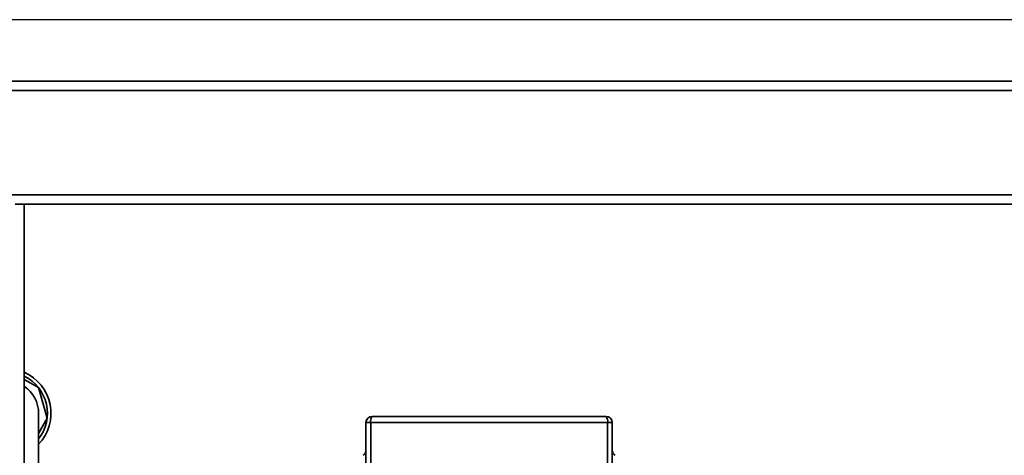
# Paper-space layout 'Blatt1' of a CAD drawing. Units: millimetres. Extents: x 0 to 5940, y 0 to 4200.
# Drawn here: x 1850 to 2170, y 1136 to 1278 of the extents above; entities that cross this region are included whole.
import ezdxf

# ---------------------------------------------------------------- set-up
doc = ezdxf.new("R2010")
doc.units = ezdxf.units.MM
doc.header["$LTSCALE"] = 10
doc.layers.add('1', color=7, linetype='Continuous')
doc.styles.add('SLDTEXTSTYLE0', font='TXT', dxfattribs={"width": 0.605})
doc.dimstyles.new('SLDDIMSTYLE0', dxfattribs={"dimtxt": 35, "dimasz": 25, "dimexe": 0, "dimexo": 0.0625, "dimgap": 8.75, "dimtad": 1, "dimdec": 1, "dimrnd": 1e-09, "dimzin": 4, "dimdsep": 46, "dimtxsty": 'SLDTEXTSTYLE0', "dimsah": 1, "dimcen": 0.09, "dimadec": 0, "dimazin": 1, "dimtfac": 1, "dimtdec": 1, "dimtofl": 0, "dimtmove": 0, "dimatfit": 3, "dimfxl": 1, "dimfrac": 2, "dimtolj": 1, "dimtzin": 12, "dimarcsym": 0})

# ---------------------------------------------------------------- blocks, each defined once
blk = doc.blocks.new('_D_5')
at = {"layer": '1'}
for p, q in [((2261.94, 1277.71), (715.94, 1277.71)), ((725.94, 1277.71), (725.94, 586.64)), ((1898.34, 586.64), (715.94, 586.64))]:
    blk.add_line(p, q, dxfattribs=at)
for points in [[(725.94, 1277.71), (721.94, 1252.71), (729.94, 1252.71)], [(725.94, 586.64), (729.94, 611.64), (721.94, 611.64)]]:
    blk.add_solid(points, dxfattribs=at)
at = {"layer": '1', "insert": (680.83, 859.98), "char_height": 35, "attachment_point": 1, "rotation": 90, "style": 'SLDTEXTSTYLE0'}
blk.add_mtext('ca.700', dxfattribs=at)

psp = doc.layouts.new('Blatt1')

# ---------------------------------------------------------------- linework, layer by layer
at = {"color": 7, "linetype": 'Continuous', "lineweight": 35}
for p, q in [((1494.94, 1257.71), (2288.94, 1257.71)), ((1491.94, 1254.71), (2291.94, 1254.71)), ((1491.94, 1220.71), (2291.94, 1220.71)), ((1848.94, 1217.71), (1851.94, 1217.71)), ((1851.94, 667.71), (1851.94, 1217.71)), ((1851.94, 1217.71), (2288.94, 1217.71)), ((1856.56, 1158.1), (1851.94, 1160.68)), ((1859.38, 1148.13), (1856.56, 1158.1)), ((1856.59, 1121.71), (1856.59, 1149.71)), ((1856.59, 1143.14), (1859.38, 1148.13)), ((1962.94, 1146.71), (1964.47, 1146.71)), ((1962.94, 1094.71), (1962.94, 1146.71)), ((1964.47, 1146.71), (2041.42, 1146.71)), ((1964.47, 1146.71), (1964.47, 1094.71)), ((2041.42, 1094.71), (2041.42, 1146.71)), ((2041.42, 1146.71), (2042.94, 1146.71)), ((2042.94, 1146.71), (2042.94, 1094.71))]:
    psp.add_line(p, q, dxfattribs=at)
for centre, radius, start, end in [((1845.94, 1149.71), 14.65, 316.6323, 65.823), ((1845.94, 1149.71), 13.5, 322.0818, 63.6122), ((1845.94, 1149.71), 10.65, 0, 55.7101), ((1964.94, 1146.71), 2, 90, 180), ((1966.94, 1147.18), 2.51, 142.5291, 190.8307), ((2038.95, 1147.18), 2.51, 349.1693, 37.4709), ((2040.94, 1146.71), 2, 0, 90)]:
    psp.add_arc(centre, radius, start, end, dxfattribs=at)
for points, knots in [([(1964.94, 1148.71), (1969.09, 1148.71), (1977.41, 1148.71), (1990.13, 1148.71), (2002.94, 1148.71), (2015.76, 1148.71), (2028.48, 1148.71), (2036.79, 1148.71), (2040.94, 1148.71)], [0, 0, 0, 0, 0.166049, 0.332756, 0.5, 0.667238, 0.833948, 1, 1, 1, 1]), ([(1962.94, 1137.71), (1962.91, 1137.45), (1962.85, 1136.93), (1962.48, 1136.34), (1962.14, 1136.14), (1962.03, 1136.07)], [0, 0, 0, 0, 0.398461, 0.796921, 1, 1, 1, 1]), ([(2043.86, 1136.07), (2043.74, 1136.14), (2043.4, 1136.34), (2043.04, 1136.93), (2042.97, 1137.45), (2042.94, 1137.71)], [0, 0, 0, 0, 0.203127, 0.601563, 1, 1, 1, 1])]:
    psp.add_open_spline(points, degree=3, knots=knots, dxfattribs=at)

# ---------------------------------------------------------------- dimensions: what is measured, and where the dimension line sits
at = {"layer": '1'}
dim = psp.add_linear_dim(base=(725.94, 586.64), p1=(2271.94, 1277.71), p2=(1908.34, 586.64), angle=90, dimstyle='SLDDIMSTYLE0', dxfattribs=at)
dim.commit()
dim.dimension.update_dxf_attribs({"geometry": '_D_5', "text_midpoint": (725.94, 932.17), "dimtype": 160})

doc.saveas('drawing.dxf')
